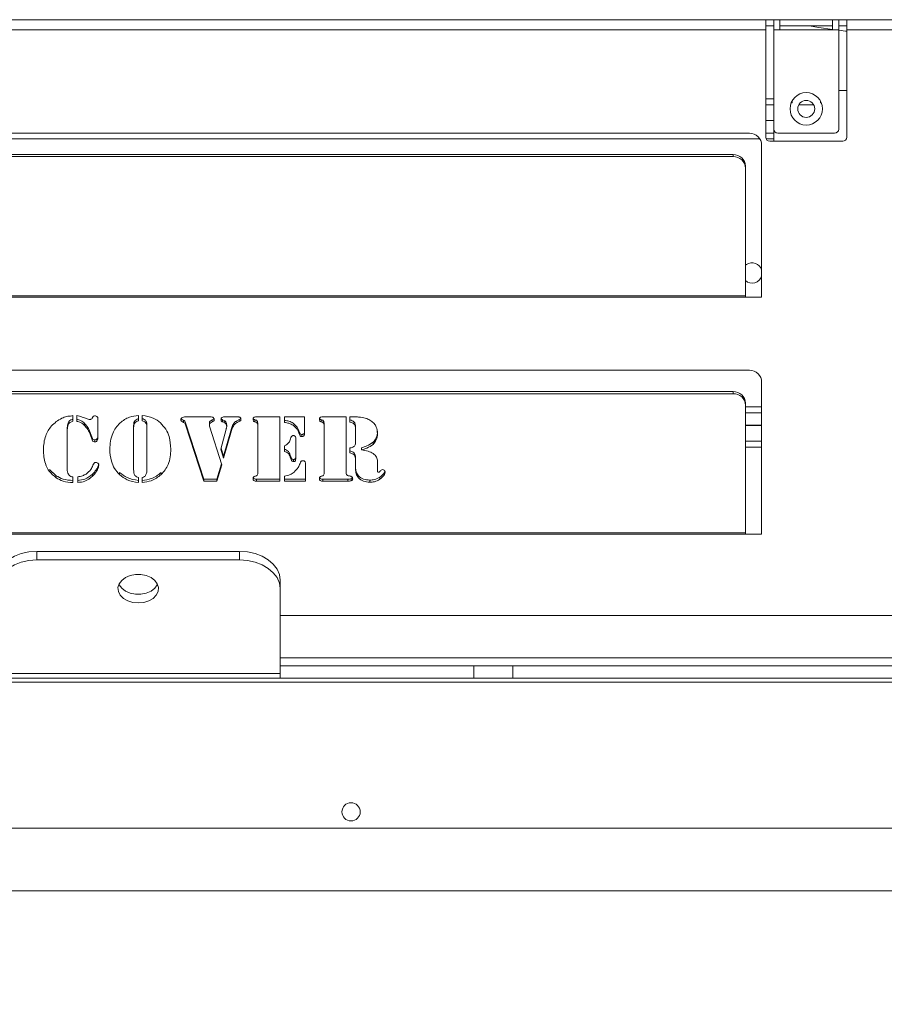
# Model space of a CAD drawing. Extents: x 2522 to 4922, y -1007 to 1419.
# Drawn here: x 3945 to 4158, y -764 to -521 of the extents above; entities that cross this region are included whole.
import ezdxf

# ---------------------------------------------------------------- set-up
doc = ezdxf.new("R2010")
doc.units = 0
doc.header["$LTSCALE"] = 5
doc.layers.add('ANBAURAHMEN', color=30, linetype='Continuous')
doc.layers.add('STELLFUSSVERLÄNGERUNG', color=3, linetype='Continuous')
doc.styles.add('Brunner 2014', font='arial.ttf', dxfattribs={"height": 35})
doc.dimstyles.new('Brunner 2014', dxfattribs={"dimscale": 5, "dimtxt": 35, "dimasz": 5, "dimexe": 3.175, "dimexo": 0, "dimgap": 0.762, "dimtad": 1, "dimdec": 0, "dimrnd": 1e-08, "dimtxsty": 'Brunner 2014', "dimcen": 0.09, "dimdle": 10, "dimclrd": 7, "dimclre": 7, "dimclrt": 7, "dimadec": 1, "dimazin": 2, "dimtfac": 0.666667, "dimtdec": 0, "dimtmove": 0, "dimatfit": 3, "dimldrblk": 'Filled-1', "dimfxl": 1, "dimtolj": 1, "dimlwd": 5, "dimlwe": 5, "dimarcsym": 0})

# ---------------------------------------------------------------- blocks, each defined once
blk = doc.blocks.new('*D108')
at = {"layer": 'Defpoints', "color": 0, "lineweight": 5}
for p in [(3775.46, -736.23), (4692.46, -735.23), (3775.46, -915.96)]:
    blk.add_point(p, dxfattribs=at)
at = {"layer": 'STELLFUSSVERLÄNGERUNG', "color": 7, "linetype": 'Continuous', "lineweight": 5}
for p, q in [((3775.46, -736.23), (3775.46, -931.84)), ((4692.46, -735.23), (4692.46, -931.84)), ((4667.46, -915.96), (3800.46, -915.96))]:
    blk.add_line(p, q, dxfattribs=at)
at = {"layer": 'STELLFUSSVERLÄNGERUNG', "color": 7, "lineweight": 5}
for points in [[(3800.46, -911.8), (3800.46, -920.13), (3775.46, -915.96)], [(4667.46, -911.8), (4667.46, -920.13), (4692.46, -915.96)]]:
    blk.add_solid(points, dxfattribs=at)
at = {"layer": 'STELLFUSSVERLÄNGERUNG', "color": 30, "insert": (4221.28, -876.41), "char_height": 35, "attachment_point": 2, "style": 'Brunner 2014'}
blk.add_mtext('\\A1;917', dxfattribs=at)
blk = doc.blocks.new('Filled-1')
at = {"color": 0}
for p, q in [((0, 0), (-1, 0.1667)), ((-1, 0.1667), (-1, -0.1667)), ((-1, 0), (0, 0)), ((-1, -0.1667), (0, 0))]:
    blk.add_line(p, q, dxfattribs=at)
at = {"color": 0, "flags": 128}
blk.add_lwpolyline([(-1, -0.1667), (0, 0), (-1, 0.1667), (-1, -0.1667)], dxfattribs=at)
at = {"color": 0}
blk.add_solid([(-1, -0.1667), (0, 0), (-1, 0.1667), (-1, -0.1667)], dxfattribs=at)
blk = doc.blocks.new('*D109')
at = {"layer": 'Defpoints', "color": 0, "lineweight": 5}
for p in [(3734.96, -665.73), (4692.46, -735.23), (4692.46, -991.35)]:
    blk.add_point(p, dxfattribs=at)
at = {"layer": 'STELLFUSSVERLÄNGERUNG', "color": 7, "linetype": 'Continuous', "lineweight": 5}
for p, q in [((3734.96, -665.73), (3734.96, -1007.23)), ((4692.46, -735.23), (4692.46, -1007.23)), ((3759.96, -991.35), (4667.46, -991.35))]:
    blk.add_line(p, q, dxfattribs=at)
at = {"layer": 'STELLFUSSVERLÄNGERUNG', "color": 7, "lineweight": 5}
for points in [[(3759.96, -987.18), (3759.96, -995.52), (3734.96, -991.35)], [(4667.46, -987.18), (4667.46, -995.52), (4692.46, -991.35)]]:
    blk.add_solid(points, dxfattribs=at)
at = {"layer": 'STELLFUSSVERLÄNGERUNG', "color": 7, "insert": (4219.16, -951.8), "char_height": 35, "attachment_point": 2, "style": 'Brunner 2014'}
blk.add_mtext('\\A1;958', dxfattribs=at)

msp = doc.modelspace()

# ---------------------------------------------------------------- linework, layer by layer
at = {"color": 7, "linetype": 'Continuous', "lineweight": 18}
for p, q in [((3798.96, -521.23), (4128.71, -521.23)), ((4128.71, -521.23), (4128.71, -523.73)), ((4128.71, -521.23), (4130.71, -521.23)), ((4130.71, -521.23), (4132.21, -521.23)), ((4130.71, -523.73), (4130.71, -521.23)), ((4132.21, -521.23), (4132.21, -523.73)), ((4132.21, -521.23), (4145.21, -521.23)), ((4145.21, -521.23), (4146.71, -521.23)), ((4145.21, -523.73), (4145.21, -521.23)), ((4146.71, -521.23), (4146.71, -523.73)), ((4146.71, -521.23), (4148.71, -521.23)), ((4148.71, -521.23), (4524.46, -521.23)), ((4148.71, -523.73), (4148.71, -521.23)), ((3798.96, -523.73), (4128.71, -523.73)), ((4128.71, -522.73), (4130.71, -522.73)), ((4128.71, -550.23), (4128.71, -523.73)), ((4130.71, -523.73), (4132.21, -523.73)), ((4130.71, -523.73), (4130.71, -548.23)), ((4145.21, -522.73), (4132.21, -522.73)), ((4145.21, -523.73), (4132.21, -523.73)), ((4145.21, -523.73), (4146.71, -523.73)), ((4146.71, -522.73), (4148.71, -522.73)), ((4146.71, -548.23), (4146.71, -523.73)), ((4148.71, -523.73), (4524.46, -523.73)), ((4148.71, -523.73), (4148.71, -550.23)), ((4146.71, -538.73), (4148.71, -538.73)), ((4128.71, -540.73), (4130.71, -540.73)), ((4135.21, -541.73), (4135, -541.73)), ((4135.21, -541.73), (4135.21, -541.29)), ((4142.21, -541.29), (4142.21, -541.73)), ((4142.42, -541.73), (4142.21, -541.73)), ((4128.71, -542.23), (4130.71, -542.23)), ((4136.86, -542.23), (4140.56, -542.23)), ((4128.71, -546.08), (4130.71, -546.08)), ((4130.71, -551.23), (4130.71, -548.23)), ((4127.27, -550.66), (3804.96, -550.66)), ((3936.96, -549.23), (4124.71, -549.23)), ((4130.71, -549.21), (4128.71, -549.21)), ((4130.71, -550.66), (4128.81, -550.66)), ((4147.71, -551.23), (4129.71, -551.23)), ((4131.71, -549.23), (4145.71, -549.23)), ((4127.71, -552.23), (4127.71, -589.73)), ((4120.71, -554.52), (3799.97, -554.52)), ((4120.71, -555.03), (3799.97, -555.03)), ((4120.71, -554.52), (4120.71, -555.03)), ((4123.71, -557.85), (4123.71, -557.34)), ((4123.71, -589.39), (4123.71, -557.85)), ((4123.97, -581.63), (4123.71, -581.83)), ((3754.71, -589.39), (4123.71, -589.39)), ((4123.71, -589.73), (3754.71, -589.73)), ((4123.71, -589.39), (4123.71, -589.73)), ((4127.71, -589.73), (4123.71, -589.73)), ((3753.71, -607.73), (4124.71, -607.73)), ((4127.71, -610.73), (4127.71, -648.23)), ((4120.71, -613.02), (3757.71, -613.02)), ((4120.71, -613.53), (3757.71, -613.53)), ((4120.71, -613.02), (4120.71, -613.53)), ((4123.71, -616.35), (4123.71, -615.84)), ((4123.71, -647.89), (4123.71, -616.35)), ((4123.71, -616.8), (4127.71, -616.8)), ((3957.59, -619.02), (3957.87, -618.92)), ((3957.87, -618.92), (3957.87, -620.35)), ((3958.81, -620.36), (3958.81, -618.93)), ((3962.57, -619.59), (3962.73, -619.3)), ((3974, -618.92), (3974, -620.19)), ((3974.94, -620.19), (3974.94, -618.92)), ((3985.78, -619.24), (3991.3, -619.24)), ((3995.33, -619.24), (3998.37, -619.24)), ((4003.11, -619.24), (4008.85, -619.24)), ((4008.85, -619.24), (4008.85, -635.14)), ((4010.02, -619.24), (4014.96, -619.24)), ((4010.02, -620.62), (4010.02, -619.24)), ((4014.96, -619.24), (4014.96, -623.42)), ((4019.47, -619.24), (4025.21, -619.24)), ((4025.21, -619.24), (4025.21, -632.94)), ((4026.17, -619.24), (4026.48, -619.24)), ((4026.17, -620.53), (4026.17, -619.24)), ((4123.71, -618.25), (4127.71, -618.25)), ((3956.46, -621.91), (3956.46, -622.42)), ((3960.75, -620.89), (3960.75, -621.4)), ((3963.99, -619.66), (3963.99, -624.56)), ((3972.83, -621.34), (3972.83, -621.85)), ((3972.83, -621.85), (3972.83, -632.24)), ((3975.89, -620.34), (3975.89, -620.86)), ((3976.12, -621.34), (3976.12, -621.85)), ((3976.12, -632.24), (3976.12, -621.85)), ((3985.15, -620.09), (3985.15, -620.6)), ((3985.61, -620.7), (3985.61, -621.22)), ((3990.11, -634.63), (3985.61, -620.7)), ((3990.11, -635.14), (3985.61, -621.22)), ((3991.54, -620.74), (3991.54, -621.26)), ((3991.58, -621.58), (3994.54, -631.09)), ((3992.2, -619.98), (3992.2, -620.5)), ((3994.78, -619.98), (3994.78, -620.49)), ((3995.13, -620.12), (3994.78, -619.98)), ((3995.13, -620.63), (3994.78, -620.49)), ((3995.13, -620.12), (3995.13, -620.63)), ((3995.67, -620.66), (3995.67, -621.17)), ((3995.78, -621.23), (3995.78, -621.74)), ((3998.88, -619.91), (3998.26, -620.2)), ((3998.26, -620.2), (3998.26, -620.71)), ((3998.88, -620.43), (3998.26, -620.71)), ((3998.88, -619.91), (3998.88, -620.43)), ((4002.72, -619.98), (4002.72, -620.49)), ((4003.3, -620.27), (4003.3, -620.78)), ((4003.44, -620.87), (4003.44, -621.39)), ((4003.44, -633.03), (4003.44, -621.39)), ((4019.09, -619.98), (4019.09, -620.49)), ((4019.67, -620.27), (4019.67, -620.78)), ((4019.81, -620.87), (4019.81, -621.39)), ((4019.81, -633.03), (4019.81, -621.39)), ((4027.56, -621.68), (4027.56, -622.19)), ((4127.71, -621.37), (4123.71, -621.37)), ((3956.46, -622.42), (3956.46, -632.51)), ((3961.97, -622.69), (3961.97, -623.2)), ((3962.48, -624.14), (3962.48, -624.65)), ((3994.36, -627.25), (3995.64, -622.32)), ((3996.97, -622.08), (3995.02, -628.91)), ((3996.97, -622.59), (3995.02, -629.43)), ((3996.97, -622.08), (3996.97, -622.59)), ((4012.85, -624.37), (4012.85, -624.88)), ((4013.72, -623.05), (4013.72, -623.56)), ((4014.35, -623.58), (4014.35, -624.1)), ((4027.56, -625.34), (4027.56, -622.19)), ((3963.25, -624.91), (3963.25, -625.42)), ((3963.76, -624.71), (3963.76, -625.22)), ((4010.02, -627.76), (4010.02, -626.42)), ((4012.85, -624.88), (4012.85, -629.3)), ((4026.15, -628.16), (4026.15, -626.92)), ((4029, -626.87), (4029, -627.39)), ((4031.9, -625.51), (4031.9, -626.03)), ((4127.71, -625.23), (4123.71, -625.23)), ((4123.71, -626.73), (4127.71, -626.73)), ((3995.02, -629.43), (3994.36, -627.25)), ((3995.02, -628.91), (3994.43, -626.97)), ((3995.02, -628.91), (3995.02, -629.43)), ((4011.58, -629.06), (4011.58, -629.57)), ((4027.2, -628.13), (4027.2, -628.64)), ((4027.55, -628.93), (4027.55, -629.44)), ((3994.47, -630.84), (3993.37, -634.63)), ((3994.54, -631.09), (3993.37, -635.14)), ((4012.26, -629.77), (4012.26, -630.28)), ((4015.2, -630.94), (4015.2, -635.14)), ((4027.56, -632.14), (4027.56, -630.19)), ((4027.57, -630.03), (4027.57, -629.51)), ((4032.97, -630.19), (4032.97, -632.59)), ((3953.72, -633.77), (3952.09, -632.23)), ((3953.72, -633.77), (3953.72, -634.28)), ((3957.87, -634.04), (3957.87, -635.45)), ((3959.05, -635.45), (3959.05, -634.04)), ((3962.69, -633.38), (3962.69, -633.89)), ((3969.37, -632.99), (3969.37, -633.51)), ((3974, -634.18), (3974, -635.45)), ((3974.94, -635.45), (3974.94, -634.18)), ((3979.58, -632.99), (3979.58, -633.51)), ((4010.02, -635.14), (4010.02, -633.86)), ((4033.57, -634.14), (4033.57, -634.66)), ((3990.11, -634.63), (3990.11, -635.14)), ((3993.37, -634.63), (3990.11, -634.63)), ((3993.37, -635.14), (3990.11, -635.14)), ((3993.37, -634.63), (3993.37, -635.14)), ((4003.11, -634.63), (4003.11, -635.14)), ((4008.85, -634.63), (4003.11, -634.63)), ((4008.85, -635.14), (4003.11, -635.14)), ((4015.2, -634.63), (4010.02, -634.63)), ((4015.2, -635.14), (4010.02, -635.14)), ((4019.47, -634.63), (4019.47, -635.14)), ((4025.68, -634.63), (4019.47, -634.63)), ((4025.68, -635.14), (4019.47, -635.14)), ((4025.68, -634.63), (4025.68, -635.14)), ((4026.51, -634.49), (4026.51, -635.01)), ((4031.05, -634.85), (4031.05, -635.37)), ((3754.71, -647.89), (4123.71, -647.89)), ((4123.71, -648.23), (3754.71, -648.23)), ((4123.71, -647.89), (4123.71, -648.23)), ((4127.71, -648.23), (4123.71, -648.23)), ((3998.96, -652.44), (3948.96, -652.44)), ((3948.96, -654.56), (3948.96, -652.44)), ((3998.96, -652.44), (3998.96, -654.56)), ((3998.96, -654.56), (3948.96, -654.56)), ((4008.96, -661.64), (4008.96, -659.51)), ((4008.96, -682.56), (4008.96, -661.64)), ((4008.96, -668.23), (4362.96, -668.23)), ((4008.96, -678.73), (4362.96, -678.73)), ((3938.96, -682.56), (4008.96, -682.56)), ((4008.96, -680.73), (4056.76, -680.73)), ((4008.96, -683.73), (4008.96, -682.56)), ((4056.76, -680.73), (4056.76, -683.73)), ((4066.31, -680.73), (4056.76, -680.73)), ((4066.31, -683.73), (4066.31, -680.73)), ((4066.31, -680.73), (4305.61, -680.73)), ((3736.46, -684.73), (4632.46, -684.73)), ((3938.96, -683.73), (4008.96, -683.73)), ((4008.96, -683.73), (4056.76, -683.73)), ((4056.76, -683.73), (4066.31, -683.73)), ((4066.31, -683.73), (4305.61, -683.73)), ((3739.46, -720.73), (4673.46, -720.73))]:
    msp.add_line(p, q, dxfattribs=at)
at = {"color": 8, "linetype": 'Continuous', "lineweight": 18}
msp.add_line((4123.71, -621.29), (4127.71, -621.29), dxfattribs=at)
at = {"color": 7, "linetype": 'Continuous', "lineweight": 18, "flags": 128}
for points in [[(4145.21, -523.63), (4141.83, -523.14), (4139.44, -522.73)], [(4148.71, -524.05), (4148.42, -524.02), (4146.71, -523.82)], [(3948.96, -652.44), (3947.01, -652.58), (3945.13, -652.98), (3943.41, -653.64), (3941.89, -654.51), (3940.65, -655.59), (3939.72, -656.81), (3939.15, -658.14), (3938.96, -659.51)], [(4008.96, -659.51), (4008.77, -658.14), (4008.2, -656.81), (4007.28, -655.59), (4006.03, -654.51), (4004.52, -653.64), (4002.79, -652.98), (4000.91, -652.58), (3998.96, -652.44)], [(3938.96, -661.64), (3939.15, -660.26), (3939.72, -658.93), (3940.65, -657.71), (3941.89, -656.64), (3943.41, -655.76), (3945.13, -655.1), (3947.01, -654.7), (3948.96, -654.56)], [(3998.96, -654.56), (4000.91, -654.7), (4002.79, -655.1), (4004.52, -655.76), (4006.03, -656.64), (4007.28, -657.71), (4008.2, -658.93), (4008.77, -660.26), (4008.96, -661.64)], [(3973.96, -665.17), (3972.61, -665.04), (3971.36, -664.66), (3970.31, -664.05), (3969.52, -663.26), (3969.07, -662.36), (3968.97, -661.39), (3969.25, -660.45), (3969.88, -659.6), (3970.81, -658.89), (3971.97, -658.39), (3973.28, -658.13), (3974.64, -658.13), (3975.95, -658.39), (3977.12, -658.89), (3978.05, -659.6), (3978.67, -660.45), (3978.95, -661.39), (3978.86, -662.36), (3978.4, -663.26), (3977.61, -664.05), (3976.56, -664.66), (3975.31, -665.04), (3973.96, -665.17)], [(3969.19, -660.58), (3969.25, -660.7), (3969.88, -661.55), (3970.81, -662.26), (3971.97, -662.76), (3973.28, -663.02), (3974.64, -663.02), (3975.95, -662.76), (3977.12, -662.26), (3978.05, -661.55), (3978.67, -660.7), (3978.73, -660.58)]]:
    msp.add_lwpolyline(points, dxfattribs=at)
at = {"color": 7, "linetype": 'Continuous', "lineweight": 18}
for centre, radius in [((4138.71, -543.23), 4), ((4138.71, -543.23), 2.1), ((4026.46, -716.73), 2.25)]:
    msp.add_circle(centre, radius, dxfattribs=at)
for centre, radius, start, end in [((4131.71, -548.23), 1, 180, 270), ((4145.71, -548.23), 1, 270, 0), ((4124.71, -552.23), 3, 0, 90), ((4129.71, -550.23), 1, 180, 270), ((4147.71, -550.23), 1, 270, 0), ((4120.8, -557.43), 2.91, 1.8362, 91.7254), ((4120.8, -557.94), 2.91, 1.8362, 91.7254), ((4125.34, -583.73), 2.5, 18.1949, 123.1576), ((4125.34, -583.73), 2.5, 229.4584, 341.8051), ((4124.71, -610.73), 3, 0, 90), ((4120.8, -615.93), 2.91, 1.8362, 91.7254), ((4120.8, -616.44), 2.91, 1.8362, 91.7254)]:
    msp.add_arc(centre, radius, start, end, dxfattribs=at)
for points, knots in [([(3952.58, -621.5), (3952.95, -621.13), (3953.7, -620.38), (3955, -619.63), (3956.31, -619.11), (3957.16, -619.05), (3957.59, -619.02)], [0, 0, 0, 0, 0.280022, 0.560061, 0.780141, 1, 1, 1, 1]), ([(3958.81, -618.93), (3959.27, -619.04), (3960.07, -619.22), (3960.84, -619.53), (3961.18, -619.66)], [0, 0, 0, 0, 0.559621, 1, 1, 1, 1]), ([(3962.02, -619.9), (3962.08, -619.89), (3962.21, -619.88), (3962.42, -619.79), (3962.51, -619.66), (3962.57, -619.59)], [0, 0, 0, 0, 0.280535, 0.561611, 1, 1, 1, 1]), ([(3962.73, -619.3), (3962.76, -619.25), (3962.83, -619.15), (3963.03, -619.03), (3963.19, -619.02), (3963.29, -619.02)], [0, 0, 0, 0, 0.280198, 0.560859, 1, 1, 1, 1]), ([(3963.29, -619.02), (3963.39, -619.02), (3963.6, -619.03), (3963.86, -619.2), (3963.98, -619.43), (3963.98, -619.59), (3963.99, -619.66)], [0, 0, 0, 0, 0.280579, 0.55888, 0.778952, 1, 1, 1, 1]), ([(3969.49, -620.76), (3969.84, -620.47), (3970.55, -619.89), (3972.06, -619.15), (3973.27, -619.01), (3974, -618.92)], [0, 0, 0, 0, 0.28036, 0.560602, 1, 1, 1, 1]), ([(3974.94, -618.92), (3975.89, -619.05), (3977.59, -619.27), (3978.89, -620.31), (3979.46, -620.76)], [0, 0, 0, 0, 0.559278, 1, 1, 1, 1]), ([(3984.49, -619.94), (3984.49, -619.87), (3984.5, -619.75), (3984.62, -619.54), (3984.77, -619.45), (3984.85, -619.39)], [0, 0, 0, 0, 0.280245, 0.561153, 1, 1, 1, 1]), ([(3984.85, -619.39), (3985.02, -619.33), (3985.32, -619.24), (3985.64, -619.24), (3985.78, -619.24)], [0, 0, 0, 0, 0.5588115, 1, 1, 1, 1]), ([(3991.3, -619.24), (3991.51, -619.23), (3991.88, -619.22), (3992.24, -619.31), (3992.4, -619.35)], [0, 0, 0, 0, 0.561842, 1, 1, 1, 1]), ([(3992.65, -619.63), (3992.62, -619.69), (3992.52, -619.85), (3992.33, -619.93), (3992.2, -619.98)], [0, 0, 0, 0, 0.343314, 1, 1, 1, 1]), ([(3992.4, -619.35), (3992.5, -619.43), (3992.67, -619.58), (3992.7, -619.79), (3992.72, -619.88)], [0, 0, 0, 0, 0.560195, 1, 1, 1, 1]), ([(3994.36, -619.89), (3994.38, -619.79), (3994.4, -619.63), (3994.54, -619.46), (3994.81, -619.28), (3995.1, -619.25), (3995.33, -619.24)], [0, 0, 0, 0, 0.249733, 0.375517, 0.501504, 1, 1, 1, 1]), ([(3994.78, -619.98), (3994.71, -619.94), (3994.58, -619.88), (3994.45, -619.76), (3994.43, -619.67), (3994.43, -619.65)], [0, 0, 0, 0, 0.439692, 0.879235, 1, 1, 1, 1]), ([(3998.37, -619.24), (3998.49, -619.23), (3998.73, -619.23), (3998.94, -619.31), (3999.03, -619.34)], [0, 0, 0, 0, 0.561388, 1, 1, 1, 1]), ([(3999.25, -619.59), (3999.23, -619.64), (3999.16, -619.79), (3998.99, -619.87), (3998.88, -619.91)], [0, 0, 0, 0, 0.323395, 1, 1, 1, 1]), ([(3999.03, -619.34), (3999.08, -619.37), (3999.17, -619.44), (3999.28, -619.62), (3999.29, -619.76), (3999.3, -619.84)], [0, 0, 0, 0, 0.280276, 0.560676, 1, 1, 1, 1]), ([(4002.27, -619.85), (4002.28, -619.74), (4002.3, -619.53), (4002.64, -619.27), (4002.93, -619.25), (4003.11, -619.24)], [0, 0, 0, 0, 0.280243, 0.559544, 1, 1, 1, 1]), ([(4002.72, -619.98), (4002.65, -619.95), (4002.5, -619.88), (4002.35, -619.74), (4002.33, -619.63), (4002.33, -619.6)], [0, 0, 0, 0, 0.419858, 0.840024, 1, 1, 1, 1]), ([(4018.63, -619.85), (4018.64, -619.74), (4018.67, -619.53), (4019, -619.27), (4019.29, -619.25), (4019.47, -619.24)], [0, 0, 0, 0, 0.280243, 0.559544, 1, 1, 1, 1]), ([(4019.09, -619.98), (4019.01, -619.95), (4018.86, -619.88), (4018.72, -619.74), (4018.7, -619.63), (4018.69, -619.6)], [0, 0, 0, 0, 0.419858, 0.840024, 1, 1, 1, 1]), ([(4026.48, -619.24), (4026.92, -619.24), (4027.7, -619.24), (4028.47, -619.3), (4028.81, -619.33)], [0, 0, 0, 0, 0.560024, 1, 1, 1, 1]), ([(4028.81, -619.33), (4029.32, -619.41), (4030.24, -619.55), (4031.02, -620.01), (4031.36, -620.22)], [0, 0, 0, 0, 0.559765, 1, 1, 1, 1]), ([(3950.58, -627.39), (3950.61, -626.8), (3950.66, -625.62), (3951.09, -624.03), (3951.71, -622.62), (3952.29, -621.88), (3952.58, -621.5)], [0, 0, 0, 0, 0.280056, 0.560041, 0.780056, 1, 1, 1, 1]), ([(3957.87, -619.83), (3957.61, -619.9), (3957.08, -620.04), (3956.51, -620.85), (3956.48, -621.5), (3956.46, -621.91)], [0, 0, 0, 0, 0.279577, 0.558906, 1, 1, 1, 1]), ([(3957.87, -620.35), (3957.61, -620.42), (3957.08, -620.56), (3956.51, -621.36), (3956.48, -622.02), (3956.46, -622.42)], [0, 0, 0, 0, 0.279577, 0.558906, 1, 1, 1, 1]), ([(3960.75, -620.89), (3960.44, -620.6), (3959.89, -620.09), (3959.14, -619.92), (3958.81, -619.85)], [0, 0, 0, 0, 0.56039, 1, 1, 1, 1]), ([(3960.75, -621.4), (3960.44, -621.11), (3959.89, -620.6), (3959.14, -620.43), (3958.81, -620.36)], [0, 0, 0, 0, 0.56039, 1, 1, 1, 1]), ([(3961.97, -622.69), (3961.79, -622.33), (3961.46, -621.68), (3960.97, -621.13), (3960.75, -620.89)], [0, 0, 0, 0, 0.5600258, 1, 1, 1, 1]), ([(3961.97, -623.2), (3961.79, -622.84), (3961.46, -622.19), (3960.97, -621.64), (3960.75, -621.4)], [0, 0, 0, 0, 0.560026, 1, 1, 1, 1]), ([(3961.18, -619.66), (3961.33, -619.72), (3961.6, -619.83), (3961.89, -619.88), (3962.02, -619.9)], [0, 0, 0, 0, 0.560618, 1, 1, 1, 1]), ([(3966.95, -627.21), (3966.98, -626.55), (3967.04, -625.23), (3967.57, -623.45), (3968.37, -621.91), (3969.12, -621.15), (3969.49, -620.76)], [0, 0, 0, 0, 0.280128, 0.560074, 0.780078, 1, 1, 1, 1]), ([(3974, -619.68), (3973.8, -619.76), (3973.4, -619.91), (3972.87, -620.48), (3972.84, -621.01), (3972.83, -621.34)], [0, 0, 0, 0, 0.281209, 0.560307, 1, 1, 1, 1]), ([(3974, -620.19), (3973.8, -620.27), (3973.4, -620.42), (3972.87, -620.99), (3972.84, -621.52), (3972.83, -621.85)], [0, 0, 0, 0, 0.281209, 0.560307, 1, 1, 1, 1]), ([(3975.89, -620.34), (3975.75, -620.17), (3975.5, -619.87), (3975.11, -619.74), (3974.94, -619.68)], [0, 0, 0, 0, 0.5575374, 1, 1, 1, 1]), ([(3975.89, -620.86), (3975.75, -620.68), (3975.5, -620.38), (3975.11, -620.25), (3974.94, -620.19)], [0, 0, 0, 0, 0.557537, 1, 1, 1, 1]), ([(3976.12, -621.34), (3976.11, -621.14), (3976.11, -620.8), (3975.96, -620.48), (3975.89, -620.34)], [0, 0, 0, 0, 0.560461, 1, 1, 1, 1]), ([(3976.12, -621.85), (3976.11, -621.66), (3976.11, -621.31), (3975.96, -620.99), (3975.89, -620.86)], [0, 0, 0, 0, 0.560461, 1, 1, 1, 1]), ([(3979.46, -620.76), (3979.92, -621.26), (3980.85, -622.26), (3981.81, -624.47), (3981.93, -626.17), (3982, -627.21)], [0, 0, 0, 0, 0.279992, 0.560159, 1, 1, 1, 1]), ([(3985.15, -620.6), (3984.96, -620.54), (3984.69, -620.45), (3984.5, -620.16), (3984.49, -620.01), (3984.49, -619.94)], [0, 0, 0, 0, 0.559408, 0.779142, 1, 1, 1, 1]), ([(3985.15, -620.09), (3984.95, -620.03), (3984.69, -619.95), (3984.58, -619.74), (3984.55, -619.69)], [0, 0, 0, 0, 0.778549, 1, 1, 1, 1]), ([(3985.61, -620.7), (3985.57, -620.56), (3985.5, -620.29), (3985.25, -620.15), (3985.15, -620.09)], [0, 0, 0, 0, 0.561937, 1, 1, 1, 1]), ([(3985.61, -621.22), (3985.57, -621.07), (3985.5, -620.8), (3985.25, -620.66), (3985.15, -620.6)], [0, 0, 0, 0, 0.561937, 1, 1, 1, 1]), ([(3992.2, -619.98), (3992, -620.06), (3991.72, -620.18), (3991.55, -620.51), (3991.55, -620.66), (3991.54, -620.74)], [0, 0, 0, 0, 0.557793, 0.778517, 1, 1, 1, 1]), ([(3992.2, -620.5), (3992, -620.58), (3991.72, -620.69), (3991.55, -621.02), (3991.55, -621.18), (3991.54, -621.26)], [0, 0, 0, 0, 0.557793, 0.778517, 1, 1, 1, 1]), ([(3991.54, -621.26), (3991.54, -621.32), (3991.54, -621.43), (3991.57, -621.54), (3991.58, -621.58)], [0, 0, 0, 0, 0.5598691, 1, 1, 1, 1]), ([(3992.72, -619.88), (3992.71, -619.96), (3992.7, -620.11), (3992.52, -620.36), (3992.32, -620.44), (3992.2, -620.5)], [0, 0, 0, 0, 0.280194, 0.561059, 1, 1, 1, 1]), ([(3994.78, -620.49), (3994.71, -620.46), (3994.57, -620.4), (3994.39, -620.19), (3994.38, -620.01), (3994.36, -619.89)], [0, 0, 0, 0, 0.280646, 0.561197, 1, 1, 1, 1]), ([(3995.67, -620.66), (3995.6, -620.52), (3995.48, -620.29), (3995.24, -620.17), (3995.13, -620.12)], [0, 0, 0, 0, 0.5599243, 1, 1, 1, 1]), ([(3995.67, -621.17), (3995.6, -621.04), (3995.48, -620.8), (3995.24, -620.68), (3995.13, -620.63)], [0, 0, 0, 0, 0.559924, 1, 1, 1, 1]), ([(3995.64, -622.32), (3995.67, -622.21), (3995.72, -622.02), (3995.76, -621.83), (3995.78, -621.74)], [0, 0, 0, 0, 0.560122, 1, 1, 1, 1]), ([(3995.78, -621.23), (3995.77, -621.12), (3995.77, -620.92), (3995.7, -620.74), (3995.67, -620.66)], [0, 0, 0, 0, 0.558821, 1, 1, 1, 1]), ([(3995.78, -621.74), (3995.77, -621.63), (3995.77, -621.44), (3995.7, -621.25), (3995.67, -621.17)], [0, 0, 0, 0, 0.558821, 1, 1, 1, 1]), ([(3998.26, -620.2), (3998.08, -620.32), (3997.71, -620.58), (3997.27, -621.24), (3997.08, -621.76), (3996.97, -622.08)], [0, 0, 0, 0, 0.278912, 0.559483, 1, 1, 1, 1]), ([(3998.26, -620.71), (3998.08, -620.84), (3997.71, -621.09), (3997.27, -621.75), (3997.08, -622.27), (3996.97, -622.59)], [0, 0, 0, 0, 0.278912, 0.559483, 1, 1, 1, 1]), ([(3999.3, -619.84), (3999.3, -619.91), (3999.29, -620.06), (3999.17, -620.29), (3998.99, -620.38), (3998.88, -620.43)], [0, 0, 0, 0, 0.280847, 0.559776, 1, 1, 1, 1]), ([(4002.72, -620.49), (4002.65, -620.46), (4002.5, -620.4), (4002.3, -620.17), (4002.28, -619.97), (4002.27, -619.85)], [0, 0, 0, 0, 0.280635, 0.561475, 1, 1, 1, 1]), ([(4003.3, -620.27), (4003.26, -620.22), (4003.19, -620.12), (4002.96, -620.07), (4002.82, -620.01), (4002.72, -619.98)], [0, 0, 0, 0, 0.278688, 0.559084, 1, 1, 1, 1]), ([(4003.3, -620.78), (4003.26, -620.73), (4003.19, -620.63), (4002.96, -620.58), (4002.82, -620.52), (4002.72, -620.49)], [0, 0, 0, 0, 0.278688, 0.559084, 1, 1, 1, 1]), ([(4003.44, -620.87), (4003.44, -620.76), (4003.43, -620.54), (4003.34, -620.35), (4003.3, -620.27)], [0, 0, 0, 0, 0.560914, 1, 1, 1, 1]), ([(4003.44, -621.39), (4003.44, -621.27), (4003.43, -621.06), (4003.34, -620.87), (4003.3, -620.78)], [0, 0, 0, 0, 0.560914, 1, 1, 1, 1]), ([(4013.72, -623.05), (4013.55, -622.62), (4013.2, -621.77), (4012.28, -620.81), (4011.15, -620.27), (4010.4, -620.16), (4010.02, -620.11)], [0, 0, 0, 0, 0.280242, 0.559611, 0.779668, 1, 1, 1, 1]), ([(4013.72, -623.56), (4013.55, -623.13), (4013.2, -622.28), (4012.28, -621.32), (4011.15, -620.79), (4010.4, -620.68), (4010.02, -620.62)], [0, 0, 0, 0, 0.280242, 0.559611, 0.779668, 1, 1, 1, 1]), ([(4019.09, -620.49), (4019.01, -620.46), (4018.86, -620.4), (4018.66, -620.17), (4018.64, -619.97), (4018.63, -619.85)], [0, 0, 0, 0, 0.280635, 0.561475, 1, 1, 1, 1]), ([(4019.67, -620.27), (4019.63, -620.22), (4019.55, -620.12), (4019.33, -620.07), (4019.18, -620.01), (4019.09, -619.98)], [0, 0, 0, 0, 0.278688, 0.559084, 1, 1, 1, 1]), ([(4019.67, -620.78), (4019.63, -620.73), (4019.55, -620.63), (4019.33, -620.58), (4019.18, -620.52), (4019.09, -620.49)], [0, 0, 0, 0, 0.278688, 0.559084, 1, 1, 1, 1]), ([(4019.81, -620.87), (4019.8, -620.76), (4019.8, -620.54), (4019.71, -620.35), (4019.67, -620.27)], [0, 0, 0, 0, 0.560914, 1, 1, 1, 1]), ([(4019.81, -621.39), (4019.8, -621.27), (4019.8, -621.06), (4019.71, -620.87), (4019.67, -620.78)], [0, 0, 0, 0, 0.560914, 1, 1, 1, 1]), ([(4027.56, -621.68), (4027.56, -621.46), (4027.54, -621.03), (4027.12, -620.3), (4026.53, -620.12), (4026.17, -620.02)], [0, 0, 0, 0, 0.281558, 0.560108, 1, 1, 1, 1]), ([(4027.56, -622.19), (4027.56, -621.98), (4027.54, -621.54), (4027.12, -620.81), (4026.53, -620.64), (4026.17, -620.53)], [0, 0, 0, 0, 0.281558, 0.560108, 1, 1, 1, 1]), ([(4031.36, -620.22), (4031.64, -620.43), (4032.19, -620.86), (4032.84, -621.93), (4032.92, -622.79), (4032.97, -623.32)], [0, 0, 0, 0, 0.280491, 0.560698, 1, 1, 1, 1]), ([(3962.48, -624.14), (3962.4, -623.86), (3962.26, -623.37), (3962.06, -622.9), (3961.97, -622.69)], [0, 0, 0, 0, 0.560057, 1, 1, 1, 1]), ([(3962.48, -624.65), (3962.4, -624.38), (3962.26, -623.89), (3962.06, -623.41), (3961.97, -623.2)], [0, 0, 0, 0, 0.560057, 1, 1, 1, 1]), ([(3963.25, -624.91), (3963.13, -624.9), (3962.9, -624.87), (3962.62, -624.57), (3962.53, -624.3), (3962.48, -624.14)], [0, 0, 0, 0, 0.279579, 0.558462, 1, 1, 1, 1]), ([(3963.99, -624.05), (3963.98, -624.18), (3963.98, -624.42), (3963.83, -624.62), (3963.76, -624.71)], [0, 0, 0, 0, 0.5614152, 1, 1, 1, 1]), ([(4011.54, -624.66), (4011.59, -624.45), (4011.65, -624.16), (4011.97, -623.89), (4012.15, -623.88), (4012.24, -623.88)], [0, 0, 0, 0, 0.560014, 0.779511, 1, 1, 1, 1]), ([(4012.24, -623.88), (4012.3, -623.88), (4012.42, -623.88), (4012.63, -623.97), (4012.71, -624.1), (4012.76, -624.18)], [0, 0, 0, 0, 0.280976, 0.56192, 1, 1, 1, 1]), ([(4012.76, -624.18), (4012.79, -624.31), (4012.85, -624.54), (4012.85, -624.78), (4012.85, -624.88)], [0, 0, 0, 0, 0.55918, 1, 1, 1, 1]), ([(4014.35, -623.58), (4014.26, -623.58), (4014.08, -623.58), (4013.83, -623.37), (4013.76, -623.17), (4013.72, -623.05)], [0, 0, 0, 0, 0.28167, 0.558622, 1, 1, 1, 1]), ([(4014.35, -624.1), (4014.26, -624.09), (4014.08, -624.09), (4013.83, -623.89), (4013.76, -623.68), (4013.72, -623.56)], [0, 0, 0, 0, 0.28167, 0.558622, 1, 1, 1, 1]), ([(4014.96, -622.91), (4014.96, -623.01), (4014.95, -623.19), (4014.83, -623.45), (4014.59, -623.57), (4014.43, -623.58), (4014.35, -623.58)], [0, 0, 0, 0, 0.281182, 0.559902, 0.779505, 1, 1, 1, 1]), ([(4014.96, -623.42), (4014.96, -623.52), (4014.95, -623.71), (4014.83, -623.97), (4014.59, -624.08), (4014.43, -624.09), (4014.35, -624.1)], [0, 0, 0, 0, 0.281182, 0.559902, 0.779505, 1, 1, 1, 1]), ([(4032.97, -622.81), (4032.93, -623.37), (4032.85, -624.38), (4032.19, -625.17), (4031.9, -625.51)], [0, 0, 0, 0, 0.559835, 1, 1, 1, 1]), ([(4032.97, -623.32), (4032.93, -623.89), (4032.85, -624.89), (4032.19, -625.68), (4031.9, -626.03)], [0, 0, 0, 0, 0.559835, 1, 1, 1, 1]), ([(3963.25, -625.42), (3963.13, -625.41), (3962.9, -625.39), (3962.62, -625.08), (3962.53, -624.81), (3962.48, -624.65)], [0, 0, 0, 0, 0.279579, 0.558462, 1, 1, 1, 1]), ([(3963.76, -624.71), (3963.68, -624.77), (3963.53, -624.88), (3963.34, -624.9), (3963.25, -624.91)], [0, 0, 0, 0, 0.559528, 1, 1, 1, 1]), ([(3963.76, -625.22), (3963.68, -625.28), (3963.53, -625.4), (3963.34, -625.41), (3963.25, -625.42)], [0, 0, 0, 0, 0.559528, 1, 1, 1, 1]), ([(3963.99, -624.56), (3963.98, -624.7), (3963.98, -624.94), (3963.83, -625.13), (3963.76, -625.22)], [0, 0, 0, 0, 0.5614152, 1, 1, 1, 1]), ([(4010.02, -626.42), (4010.44, -626.19), (4011.19, -625.78), (4011.43, -625), (4011.54, -624.66)], [0, 0, 0, 0, 0.559196, 1, 1, 1, 1]), ([(4026.15, -626.92), (4026.35, -626.9), (4026.69, -626.84), (4026.99, -626.67), (4027.12, -626.6)], [0, 0, 0, 0, 0.560777, 1, 1, 1, 1]), ([(4027.12, -626.6), (4027.22, -626.51), (4027.42, -626.32), (4027.56, -625.87), (4027.56, -625.54), (4027.56, -625.34)], [0, 0, 0, 0, 0.280016, 0.559661, 1, 1, 1, 1]), ([(4031.9, -625.51), (4031.4, -625.86), (4030.52, -626.47), (4029.47, -626.75), (4029, -626.87)], [0, 0, 0, 0, 0.55796, 1, 1, 1, 1]), ([(4031.9, -626.03), (4031.4, -626.37), (4030.52, -626.98), (4029.47, -627.26), (4029, -627.39)], [0, 0, 0, 0, 0.55796, 1, 1, 1, 1]), ([(3953.72, -634.28), (3953.13, -633.8), (3951.95, -632.84), (3951.07, -630.94), (3950.64, -629.11), (3950.6, -627.96), (3950.58, -627.39)], [0, 0, 0, 0, 0.279403, 0.559186, 0.779542, 1, 1, 1, 1]), ([(3969.37, -633.51), (3968.93, -633.02), (3968.03, -632.04), (3967.12, -629.87), (3967.01, -628.22), (3966.95, -627.21)], [0, 0, 0, 0, 0.279987, 0.56013, 1, 1, 1, 1]), ([(3982, -627.21), (3981.97, -627.85), (3981.92, -629.14), (3981.43, -630.88), (3980.65, -632.37), (3979.93, -633.13), (3979.58, -633.51)], [0, 0, 0, 0, 0.28011, 0.560051, 0.78002, 1, 1, 1, 1]), ([(4011.58, -629.06), (4011.44, -628.61), (4011.24, -627.98), (4010.57, -627.42), (4010.21, -627.3), (4010.02, -627.25)], [0, 0, 0, 0, 0.558718, 0.779303, 1, 1, 1, 1]), ([(4011.58, -629.57), (4011.44, -629.12), (4011.24, -628.49), (4010.57, -627.93), (4010.21, -627.82), (4010.02, -627.76)], [0, 0, 0, 0, 0.558718, 0.779303, 1, 1, 1, 1]), ([(4012.26, -629.77), (4012.15, -629.76), (4011.94, -629.74), (4011.69, -629.45), (4011.62, -629.21), (4011.58, -629.06)], [0, 0, 0, 0, 0.280019, 0.559394, 1, 1, 1, 1]), ([(4012.85, -628.79), (4012.84, -629), (4012.84, -629.27), (4012.72, -629.58), (4012.6, -629.7), (4012.43, -629.76), (4012.32, -629.77), (4012.26, -629.77)], [0, 0, 0, 0, 0.499873, 0.624995, 0.749777, 0.874802, 1, 1, 1, 1]), ([(4012.85, -629.3), (4012.84, -629.52), (4012.84, -629.79), (4012.72, -630.09), (4012.6, -630.21), (4012.43, -630.28), (4012.32, -630.28), (4012.26, -630.28)], [0, 0, 0, 0, 0.499873, 0.624995, 0.749777, 0.874802, 1, 1, 1, 1]), ([(4027.2, -628.13), (4027.03, -627.99), (4026.73, -627.73), (4026.33, -627.68), (4026.15, -627.65)], [0, 0, 0, 0, 0.558479, 1, 1, 1, 1]), ([(4027.2, -628.64), (4027.03, -628.5), (4026.73, -628.25), (4026.33, -628.19), (4026.15, -628.16)], [0, 0, 0, 0, 0.558479, 1, 1, 1, 1]), ([(4027.55, -628.93), (4027.52, -628.77), (4027.46, -628.48), (4027.28, -628.23), (4027.2, -628.13)], [0, 0, 0, 0, 0.559789, 1, 1, 1, 1]), ([(4027.55, -629.44), (4027.52, -629.28), (4027.46, -628.99), (4027.28, -628.75), (4027.2, -628.64)], [0, 0, 0, 0, 0.559789, 1, 1, 1, 1]), ([(4027.56, -629.51), (4027.56, -629.43), (4027.56, -629.23), (4027.56, -629.04), (4027.55, -628.93)], [0, 0, 0, 0, 0.434133, 1, 1, 1, 1]), ([(4029, -627.39), (4029.57, -627.46), (4030.6, -627.6), (4031.49, -628.07), (4031.89, -628.28)], [0, 0, 0, 0, 0.560606, 1, 1, 1, 1]), ([(4031.89, -628.28), (4032.22, -628.57), (4032.83, -629.1), (4032.93, -629.86), (4032.97, -630.19)], [0, 0, 0, 0, 0.559435, 1, 1, 1, 1]), ([(3961.09, -633.35), (3961.52, -633.02), (3962.28, -632.43), (3962.63, -631.57), (3962.79, -631.19)], [0, 0, 0, 0, 0.559102, 1, 1, 1, 1]), ([(3964.22, -630.73), (3964.17, -631.01), (3964.06, -631.58), (3963.52, -632.48), (3963, -633.04), (3962.69, -633.38)], [0, 0, 0, 0, 0.279172, 0.55962, 1, 1, 1, 1]), ([(3964.22, -631.24), (3964.17, -631.52), (3964.06, -632.09), (3963.52, -633), (3963, -633.55), (3962.69, -633.89)], [0, 0, 0, 0, 0.279172, 0.55962, 1, 1, 1, 1]), ([(3962.79, -631.19), (3962.86, -631), (3962.96, -630.74), (3963.27, -630.52), (3963.44, -630.51), (3963.52, -630.5)], [0, 0, 0, 0, 0.558278, 0.778902, 1, 1, 1, 1]), ([(3963.52, -630.5), (3963.63, -630.52), (3963.85, -630.55), (3964.08, -630.76), (3964.2, -631), (3964.22, -631.16), (3964.22, -631.24)], [0, 0, 0, 0, 0.2793629, 0.5590866, 0.7796329, 1, 1, 1, 1]), ([(4012.26, -630.28), (4012.15, -630.27), (4011.94, -630.25), (4011.69, -629.96), (4011.62, -629.72), (4011.58, -629.57)], [0, 0, 0, 0, 0.280019, 0.559394, 1, 1, 1, 1]), ([(4012.42, -632.87), (4012.78, -632.52), (4013.42, -631.89), (4013.74, -631.08), (4013.88, -630.72)], [0, 0, 0, 0, 0.559071, 1, 1, 1, 1]), ([(4013.88, -630.72), (4013.94, -630.53), (4014.03, -630.28), (4014.34, -630.08), (4014.5, -630.07), (4014.58, -630.06)], [0, 0, 0, 0, 0.558816, 0.779078, 1, 1, 1, 1]), ([(4014.58, -630.06), (4014.69, -630.07), (4014.85, -630.08), (4015.03, -630.2), (4015.19, -630.48), (4015.19, -630.74), (4015.2, -630.94)], [0, 0, 0, 0, 0.249801, 0.375065, 0.50034, 1, 1, 1, 1]), ([(4027.56, -630.19), (4027.57, -630.05), (4027.57, -629.8), (4027.56, -629.55), (4027.55, -629.44)], [0, 0, 0, 0, 0.5600004, 1, 1, 1, 1]), ([(4031.05, -634.85), (4030.53, -634.82), (4029.49, -634.75), (4028.25, -633.93), (4027.64, -632.78), (4027.59, -632.01), (4027.56, -631.63)], [0, 0, 0, 0, 0.280446, 0.559037, 0.779151, 1, 1, 1, 1]), ([(3957.87, -634.94), (3957.04, -634.89), (3955.55, -634.8), (3954.28, -634.08), (3953.72, -633.77)], [0, 0, 0, 0, 0.559803, 1, 1, 1, 1]), ([(3956.46, -632.51), (3956.49, -632.73), (3956.54, -633.12), (3956.77, -633.44), (3956.87, -633.58)], [0, 0, 0, 0, 0.559622, 1, 1, 1, 1]), ([(3956.87, -633.58), (3957.03, -633.73), (3957.31, -633.99), (3957.7, -634.03), (3957.87, -634.04)], [0, 0, 0, 0, 0.557195, 1, 1, 1, 1]), ([(3959.05, -634.04), (3959.45, -633.97), (3960.18, -633.85), (3960.81, -633.51), (3961.09, -633.35)], [0, 0, 0, 0, 0.559425, 1, 1, 1, 1]), ([(3962.69, -633.38), (3962.1, -633.86), (3961.04, -634.71), (3959.66, -634.87), (3959.05, -634.94)], [0, 0, 0, 0, 0.559494, 1, 1, 1, 1]), ([(3962.69, -633.89), (3962.1, -634.37), (3961.04, -635.23), (3959.66, -635.39), (3959.05, -635.45)], [0, 0, 0, 0, 0.559494, 1, 1, 1, 1]), ([(3974, -634.94), (3973.03, -634.79), (3971.3, -634.52), (3969.96, -633.46), (3969.37, -632.99)], [0, 0, 0, 0, 0.559579, 1, 1, 1, 1]), ([(3974, -635.45), (3973.03, -635.3), (3971.3, -635.03), (3969.96, -633.97), (3969.37, -633.51)], [0, 0, 0, 0, 0.559579, 1, 1, 1, 1]), ([(3972.83, -632.24), (3972.83, -632.52), (3972.83, -633.03), (3973.04, -633.48), (3973.13, -633.68)], [0, 0, 0, 0, 0.560996, 1, 1, 1, 1]), ([(3973.13, -633.68), (3973.27, -633.82), (3973.52, -634.05), (3973.85, -634.14), (3974, -634.18)], [0, 0, 0, 0, 0.557891, 1, 1, 1, 1]), ([(3979.58, -632.99), (3979.21, -633.3), (3978.49, -633.9), (3976.93, -634.66), (3975.7, -634.83), (3974.94, -634.94)], [0, 0, 0, 0, 0.280274, 0.560495, 1, 1, 1, 1]), ([(3979.58, -633.51), (3979.21, -633.81), (3978.49, -634.42), (3976.93, -635.17), (3975.7, -635.35), (3974.94, -635.45)], [0, 0, 0, 0, 0.280274, 0.560495, 1, 1, 1, 1]), ([(3974.94, -634.18), (3975.13, -634.13), (3975.47, -634.05), (3975.69, -633.8), (3975.78, -633.68)], [0, 0, 0, 0, 0.559816, 1, 1, 1, 1]), ([(3975.78, -633.68), (3975.9, -633.43), (3976.11, -632.97), (3976.12, -632.47), (3976.12, -632.24)], [0, 0, 0, 0, 0.558637, 1, 1, 1, 1]), ([(4002.27, -634.54), (4002.27, -634.46), (4002.28, -634.31), (4002.41, -634.06), (4002.61, -633.97), (4002.72, -633.92)], [0, 0, 0, 0, 0.281088, 0.561789, 1, 1, 1, 1]), ([(4002.72, -633.92), (4002.84, -633.88), (4003, -633.82), (4003.22, -633.75), (4003.27, -633.67), (4003.3, -633.63)], [0, 0, 0, 0, 0.560857, 0.779825, 1, 1, 1, 1]), ([(4003.3, -633.63), (4003.35, -633.52), (4003.44, -633.33), (4003.44, -633.13), (4003.44, -633.03)], [0, 0, 0, 0, 0.558688, 1, 1, 1, 1]), ([(4010.02, -633.86), (4010.52, -633.77), (4011.41, -633.62), (4012.11, -633.1), (4012.42, -632.87)], [0, 0, 0, 0, 0.559891, 1, 1, 1, 1]), ([(4018.63, -634.54), (4018.64, -634.46), (4018.65, -634.31), (4018.78, -634.06), (4018.97, -633.97), (4019.09, -633.92)], [0, 0, 0, 0, 0.281088, 0.561789, 1, 1, 1, 1]), ([(4019.09, -633.92), (4019.21, -633.88), (4019.37, -633.82), (4019.59, -633.75), (4019.64, -633.67), (4019.67, -633.63)], [0, 0, 0, 0, 0.560857, 0.779825, 1, 1, 1, 1]), ([(4019.67, -633.63), (4019.71, -633.52), (4019.8, -633.33), (4019.8, -633.13), (4019.81, -633.03)], [0, 0, 0, 0, 0.558688, 1, 1, 1, 1]), ([(4025.21, -632.94), (4025.22, -633.07), (4025.22, -633.31), (4025.35, -633.5), (4025.41, -633.59)], [0, 0, 0, 0, 0.561357, 1, 1, 1, 1]), ([(4025.41, -633.59), (4025.47, -633.65), (4025.6, -633.75), (4025.9, -633.79), (4026.1, -633.85), (4026.22, -633.88)], [0, 0, 0, 0, 0.27857, 0.559037, 1, 1, 1, 1]), ([(4026.22, -633.88), (4026.32, -633.9), (4026.5, -633.95), (4026.72, -634.1), (4026.84, -634.31), (4026.85, -634.45), (4026.86, -634.52)], [0, 0, 0, 0, 0.280208, 0.559848, 0.779488, 1, 1, 1, 1]), ([(4031.05, -635.37), (4030.53, -635.33), (4029.49, -635.26), (4028.25, -634.44), (4027.64, -633.29), (4027.59, -632.52), (4027.56, -632.14)], [0, 0, 0, 0, 0.280446, 0.559037, 0.779151, 1, 1, 1, 1]), ([(4033.57, -634.14), (4033.14, -634.39), (4032.36, -634.82), (4031.45, -634.84), (4031.05, -634.85)], [0, 0, 0, 0, 0.55839, 1, 1, 1, 1]), ([(4032.97, -632.59), (4032.97, -632.64), (4032.98, -632.73), (4033.02, -632.85), (4033.12, -632.93), (4033.2, -632.93), (4033.23, -632.93)], [0, 0, 0, 0, 0.280512, 0.559907, 0.779514, 1, 1, 1, 1]), ([(4033.23, -632.93), (4033.28, -632.93), (4033.37, -632.92), (4033.48, -632.81), (4033.55, -632.73), (4033.59, -632.68)], [0, 0, 0, 0, 0.279276, 0.558748, 1, 1, 1, 1]), ([(4034.77, -632.64), (4034.74, -632.75), (4034.66, -633.06), (4034.24, -633.58), (4033.82, -633.93), (4033.57, -634.14)], [0, 0, 0, 0, 0.175228, 0.496151, 1, 1, 1, 1]), ([(4034.85, -632.89), (4034.8, -633.09), (4034.71, -633.49), (4034.24, -634.09), (4033.83, -634.44), (4033.57, -634.66)], [0, 0, 0, 0, 0.27858, 0.559288, 1, 1, 1, 1]), ([(4033.59, -632.68), (4033.68, -632.56), (4033.84, -632.36), (4034.11, -632.3), (4034.22, -632.27)], [0, 0, 0, 0, 0.562308, 1, 1, 1, 1]), ([(4034.22, -632.27), (4034.31, -632.29), (4034.5, -632.33), (4034.68, -632.51), (4034.82, -632.69), (4034.84, -632.82), (4034.85, -632.89)], [0, 0, 0, 0, 0.277821, 0.561018, 0.779677, 1, 1, 1, 1]), ([(3957.87, -635.45), (3957.04, -635.4), (3955.55, -635.31), (3954.28, -634.6), (3953.72, -634.28)], [0, 0, 0, 0, 0.559803, 1, 1, 1, 1]), ([(4003.11, -635.14), (4002.99, -635.14), (4002.77, -635.13), (4002.48, -635.01), (4002.29, -634.79), (4002.27, -634.62), (4002.27, -634.54)], [0, 0, 0, 0, 0.281062, 0.5605687, 0.7799382, 1, 1, 1, 1]), ([(4003.11, -634.63), (4003, -634.63), (4002.77, -634.62), (4002.47, -634.5), (4002.36, -634.34), (4002.32, -634.27)], [0, 0, 0, 0, 0.3631624, 0.7243151, 1, 1, 1, 1]), ([(4019.47, -635.14), (4019.36, -635.14), (4019.14, -635.13), (4018.84, -635.01), (4018.65, -634.79), (4018.64, -634.62), (4018.63, -634.54)], [0, 0, 0, 0, 0.281062, 0.560569, 0.779938, 1, 1, 1, 1]), ([(4019.47, -634.63), (4019.36, -634.63), (4019.14, -634.62), (4018.83, -634.5), (4018.73, -634.34), (4018.68, -634.27)], [0, 0, 0, 0, 0.363162, 0.724315, 1, 1, 1, 1]), ([(4026.51, -634.49), (4026.36, -634.54), (4026.09, -634.63), (4025.8, -634.63), (4025.68, -634.63)], [0, 0, 0, 0, 0.558775, 1, 1, 1, 1]), ([(4026.51, -635.01), (4026.36, -635.05), (4026.09, -635.14), (4025.8, -635.14), (4025.68, -635.14)], [0, 0, 0, 0, 0.558775, 1, 1, 1, 1]), ([(4026.79, -634.24), (4026.77, -634.27), (4026.71, -634.38), (4026.6, -634.44), (4026.51, -634.49)], [0, 0, 0, 0, 0.261282, 1, 1, 1, 1]), ([(4026.86, -634.52), (4026.85, -634.58), (4026.84, -634.69), (4026.72, -634.87), (4026.59, -634.96), (4026.51, -635.01)], [0, 0, 0, 0, 0.279938, 0.560842, 1, 1, 1, 1]), ([(4033.57, -634.66), (4033.14, -634.9), (4032.36, -635.33), (4031.45, -635.36), (4031.05, -635.37)], [0, 0, 0, 0, 0.55839, 1, 1, 1, 1])]:
    msp.add_open_spline(points, degree=3, knots=knots, dxfattribs=at)
at = {"layer": 'ANBAURAHMEN', "linetype": 'Continuous', "lineweight": 18}
msp.add_line((4691.46, -736.23), (3775.46, -736.23), dxfattribs=at)

# ---------------------------------------------------------------- dimensions: what is measured, and where the dimension line sits
at = {"layer": 'STELLFUSSVERLÄNGERUNG', "color": 7}
dim = msp.add_linear_dim(base=(4692.46072961, -991.3514656), p1=(3734.96072961, -665.7277755), p2=(4692.46072961, -735.2277755), angle=180, dimstyle='Brunner 2014', dxfattribs=at)
dim.commit()
dim.dimension.update_dxf_attribs({"geometry": '*D109', "text_midpoint": (4219.16044107, -991.3514656), "dimtype": 160})
at = {"layer": 'STELLFUSSVERLÄNGERUNG', "color": 30, "true_color": 0xff8000}
dim = msp.add_linear_dim(base=(3775.46, -915.96), p1=(4692.46, -735.23), p2=(3775.46, -736.23), angle=180, dimstyle='Brunner 2014', override={"dimclrt": 30}, dxfattribs=at)
dim.commit()
dim.dimension.update_dxf_attribs({"geometry": '*D108', "text_midpoint": (4221.28, -915.96), "dimtype": 160})

doc.saveas('drawing.dxf')
